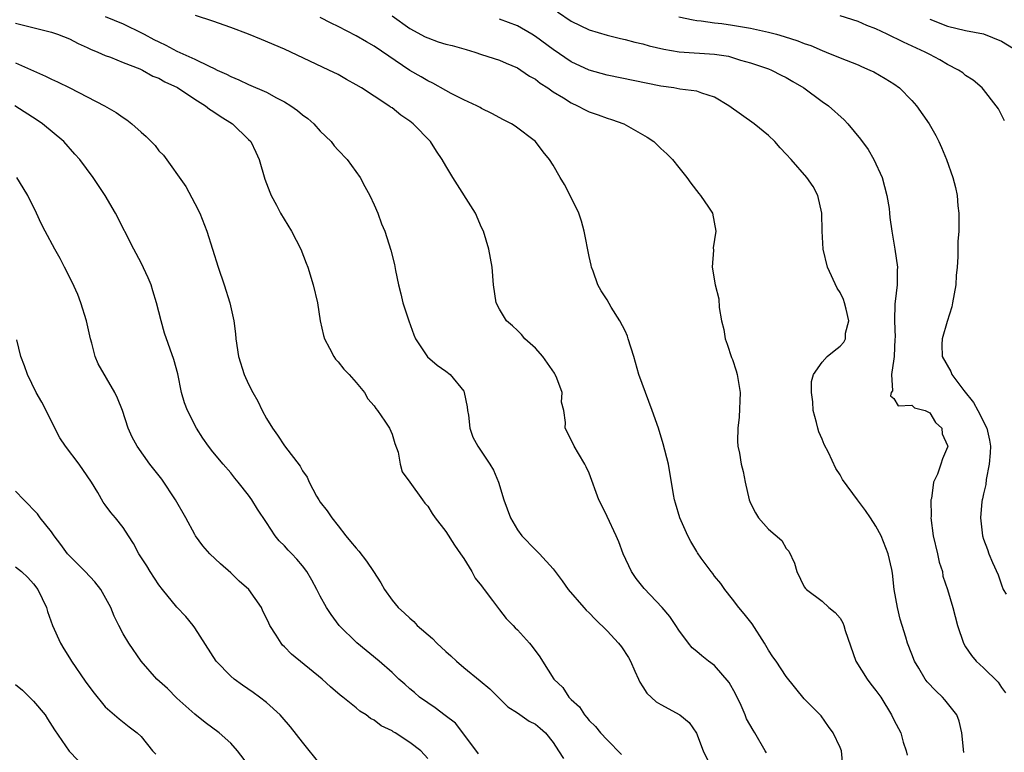
# Model space of a CAD drawing. Units: inches. Extents: x 2628000 to 2631000, y 1512000 to 1515000.
# Drawn here: x 2628655 to 2628765, y 1512649 to 1512731 of the extents above; entities that cross this region are included whole.
import ezdxf

# ---------------------------------------------------------------- set-up
doc = ezdxf.new("R2010")
doc.units = ezdxf.units.IN
doc.header["$MEASUREMENT"] = 0
doc.layers.add('LD26281512_2ft', color=52, linetype='Continuous')

msp = doc.modelspace()

# ---------------------------------------------------------------- linework, layer by layer
at = {"layer": 'LD26281512_2ft'}
for points, elevation in [([(2628665, 1512730.96), (2628667, 1512730.14), (2628669.13, 1512729.13), (2628669.34, 1512729), (2628670.42, 1512728.42), (2628671, 1512728.13), (2628671.78, 1512727.78), (2628673, 1512727.11), (2628675, 1512726.2), (2628676.59, 1512725.41), (2628677.17, 1512725.17), (2628677.5, 1512725), (2628678.54, 1512724.54), (2628679, 1512724.28), (2628679.9, 1512723.9), (2628681, 1512723.4), (2628683, 1512722.51), (2628684.11, 1512721.89), (2628685, 1512721.43), (2628685.72, 1512721), (2628686.47, 1512720.47), (2628687, 1512720), (2628687.6, 1512719.6), (2628688.27, 1512719), (2628689, 1512718.19), (2628690.22, 1512717), (2628690.55, 1512716.55), (2628691, 1512716.04), (2628691.99, 1512715), (2628693.44, 1512713), (2628693.98, 1512711.98), (2628694.54, 1512711), (2628695, 1512709.95), (2628695.43, 1512709), (2628695.84, 1512707.84), (2628696.19, 1512707), (2628696.88, 1512704.88), (2628697.29, 1512703.29), (2628697.39, 1512702.61), (2628697.73, 1512701), (2628698, 1512700), (2628698.22, 1512699), (2628698.86, 1512697), (2628699.44, 1512695.44), (2628699.63, 1512695), (2628700.96, 1512692.96), (2628702.05, 1512692.05), (2628703, 1512691.37), (2628703.48, 1512691), (2628705, 1512689.14), (2628705.07, 1512689), (2628705.39, 1512687.39), (2628705.43, 1512687), (2628705.52, 1512686.48), (2628705.69, 1512685), (2628706.01, 1512684.01), (2628706.57, 1512683), (2628707.93, 1512681), (2628708.32, 1512680.32), (2628708.9, 1512679), (2628709.46, 1512677), (2628710.23, 1512675), (2628711, 1512673.66), (2628711.5, 1512673), (2628713, 1512671.44), (2628713.45, 1512671), (2628715, 1512669.32), (2628715.98, 1512667.98), (2628716.66, 1512667), (2628718.39, 1512665), (2628718.68, 1512664.68), (2628719, 1512664.39), (2628719.68, 1512663.68), (2628721, 1512662.38), (2628722.28, 1512661), (2628722.6, 1512660.6), (2628723.4, 1512659.4), (2628723.61, 1512659), (2628724.11, 1512657.89), (2628724.5, 1512657), (2628724.64, 1512656.64), (2628725, 1512656.15), (2628725.44, 1512655.44), (2628726.48, 1512654.48), (2628727, 1512654.15), (2628729.12, 1512653), (2628730.17, 1512652.17), (2628730.96, 1512650.96), (2628731.71, 1512649), (2628732.68, 1512647)], 9028), ([(2628738.77, 1512648.77), (2628738.65, 1512649), (2628737.49, 1512651), (2628737.29, 1512651.29), (2628736.56, 1512652.56), (2628736.41, 1512653), (2628735.95, 1512654.05), (2628735.34, 1512655.34), (2628734.62, 1512656.62), (2628733, 1512658.53), (2628732.31, 1512659), (2628731.58, 1512659.58), (2628731, 1512660.08), (2628730.49, 1512660.49), (2628730.09, 1512661), (2628729, 1512662.47), (2628728.68, 1512663), (2628727.99, 1512663.99), (2628727.14, 1512665), (2628725.12, 1512667.12), (2628724.24, 1512668.24), (2628723.71, 1512669), (2628722.78, 1512671), (2628722.31, 1512672.31), (2628722.01, 1512673), (2628721, 1512675.16), (2628720.4, 1512676.4), (2628720.09, 1512677), (2628719, 1512679.99), (2628718.68, 1512680.68), (2628718.53, 1512681), (2628717.8, 1512682.2), (2628717.34, 1512683), (2628717, 1512683.7), (2628716.31, 1512685), (2628716.35, 1512685.65), (2628716.16, 1512687), (2628715.93, 1512687.93), (2628715.99, 1512689), (2628715.4, 1512690.6), (2628715.21, 1512691), (2628715.14, 1512691.14), (2628713.82, 1512693), (2628713, 1512693.94), (2628711.83, 1512695), (2628711.46, 1512695.46), (2628711, 1512695.9), (2628710.43, 1512696.43), (2628709.76, 1512697), (2628709, 1512698.3), (2628708.62, 1512699), (2628708.34, 1512701), (2628708.16, 1512703), (2628707.99, 1512703.99), (2628707.8, 1512705), (2628707.22, 1512707), (2628707, 1512707.43), (2628706.32, 1512709), (2628703.8, 1512713), (2628703, 1512714.32), (2628702.61, 1512715), (2628701.95, 1512715.95), (2628701.3, 1512717), (2628699.38, 1512719), (2628699, 1512719.29), (2628697.97, 1512719.97), (2628697, 1512720.76), (2628696.85, 1512720.85), (2628696.66, 1512721), (2628695, 1512722.07), (2628693.59, 1512723), (2628693, 1512723.36), (2628691.94, 1512723.94), (2628691, 1512724.48), (2628689.94, 1512725), (2628685, 1512727.31), (2628682.42, 1512728.42), (2628680.99, 1512728.99), (2628679, 1512729.74), (2628677, 1512730.46), (2628675.08, 1512731.08)], 9026), ([(2628747.32, 1512647.32), (2628747.14, 1512649), (2628747, 1512649.36), (2628746.23, 1512651), (2628745.7, 1512651.7), (2628744.89, 1512652.89), (2628743, 1512654.78), (2628741, 1512657.29), (2628739.86, 1512659), (2628739.48, 1512659.48), (2628739, 1512660.22), (2628738.56, 1512661), (2628737.18, 1512663.18), (2628736.3, 1512664.3), (2628735.69, 1512665), (2628735, 1512665.94), (2628734.12, 1512667), (2628733.69, 1512667.69), (2628733, 1512668.5), (2628732.79, 1512668.79), (2628732.61, 1512669), (2628731.51, 1512670.49), (2628731.08, 1512671.08), (2628731, 1512671.23), (2628730.35, 1512672.35), (2628730.01, 1512673), (2628729.11, 1512675), (2628728.64, 1512676.64), (2628728.52, 1512677), (2628728.4, 1512677.6), (2628727.85, 1512681), (2628727.27, 1512683.27), (2628726.73, 1512685), (2628726.04, 1512687), (2628725.27, 1512689), (2628724.54, 1512691), (2628723.97, 1512693), (2628723.37, 1512695), (2628723.27, 1512695.27), (2628723, 1512695.87), (2628722.43, 1512697), (2628721.47, 1512698.53), (2628721, 1512699.33), (2628720.34, 1512700.34), (2628719.98, 1512701), (2628719.44, 1512702.56), (2628719.27, 1512703), (2628719.21, 1512703.21), (2628719, 1512704.19), (2628718.46, 1512707), (2628718.14, 1512708.14), (2628717.83, 1512709), (2628717.58, 1512709.58), (2628716.23, 1512712.23), (2628715.77, 1512713), (2628715, 1512714.36), (2628714.58, 1512715), (2628713.88, 1512715.88), (2628713.03, 1512717), (2628710.73, 1512718.73), (2628710.32, 1512719), (2628709.43, 1512719.43), (2628708.15, 1512720.15), (2628707, 1512720.7), (2628706.82, 1512720.82), (2628706.47, 1512721), (2628705, 1512721.67), (2628703.62, 1512722.37), (2628703, 1512722.71), (2628701.54, 1512723.54), (2628701, 1512723.78), (2628700.25, 1512724.25), (2628699, 1512724.94), (2628695, 1512727.67), (2628694.14, 1512728.14), (2628693, 1512728.82), (2628691, 1512729.85), (2628690.23, 1512730.23), (2628689, 1512730.88)], 9024), ([(2628697, 1512731.06), (2628699, 1512729.65), (2628700.71, 1512728.71), (2628701, 1512728.58), (2628702.15, 1512728.15), (2628703, 1512727.9), (2628703.72, 1512727.72), (2628705, 1512727.35), (2628705.29, 1512727.29), (2628706.25, 1512727), (2628707, 1512726.74), (2628709, 1512726.1), (2628709.75, 1512725.75), (2628711, 1512725.23), (2628711.37, 1512725), (2628712.33, 1512724.33), (2628713, 1512723.96), (2628713.54, 1512723.54), (2628714.38, 1512723), (2628715, 1512722.57), (2628716.12, 1512721.88), (2628717, 1512721.32), (2628717.7, 1512721), (2628718.55, 1512720.55), (2628719, 1512720.34), (2628720, 1512720), (2628721, 1512719.63), (2628721.49, 1512719.49), (2628722.87, 1512719), (2628725.49, 1512717.49), (2628726.22, 1512717), (2628727, 1512716.23), (2628727.65, 1512715.65), (2628728.29, 1512715), (2628729, 1512714.1), (2628729.9, 1512713), (2628730.35, 1512712.35), (2628731.22, 1512711.22), (2628731.43, 1512711), (2628732.31, 1512709.69), (2628732.75, 1512709), (2628733.14, 1512707), (2628732.85, 1512705.15), (2628732.87, 1512704.87), (2628732.73, 1512703), (2628733.06, 1512701), (2628733.46, 1512699.46), (2628733.51, 1512698.49), (2628733.77, 1512697), (2628734.03, 1512696.03), (2628734.19, 1512695), (2628734.38, 1512694.38), (2628734.9, 1512692.9), (2628735, 1512692.67), (2628735.41, 1512691.41), (2628735.53, 1512691), (2628735.86, 1512689), (2628735.75, 1512686.25), (2628735.58, 1512685), (2628735.55, 1512683.55), (2628735.6, 1512683), (2628735.76, 1512682.24), (2628735.97, 1512681), (2628736.19, 1512680.19), (2628736.41, 1512679), (2628736.85, 1512677), (2628737, 1512676.63), (2628737.57, 1512675.57), (2628737.9, 1512675), (2628739, 1512673.74), (2628740.49, 1512672.49), (2628741, 1512671.59), (2628741.28, 1512671.28), (2628741.93, 1512669.93), (2628742.16, 1512669), (2628743, 1512667.32), (2628743.13, 1512667.13), (2628743.25, 1512667), (2628745, 1512665.69), (2628745.75, 1512665), (2628746.44, 1512664.44), (2628747, 1512663.82), (2628747.3, 1512663.3), (2628747.41, 1512663), (2628747.57, 1512662.43), (2628748.76, 1512659), (2628750.02, 1512657), (2628750.44, 1512656.44), (2628751, 1512655.74), (2628751.55, 1512655), (2628752.75, 1512653), (2628753, 1512652.47), (2628753.76, 1512651), (2628754.05, 1512649.95), (2628754.38, 1512649), (2628754.5, 1512648.5)], 9022), ([(2628760.79, 1512648.79), (2628760.59, 1512651), (2628760.29, 1512652.29), (2628760.02, 1512653), (2628759, 1512654.33), (2628758.69, 1512654.69), (2628758.41, 1512655), (2628757.68, 1512655.68), (2628756.71, 1512656.71), (2628756.5, 1512657), (2628755.77, 1512658.23), (2628755.29, 1512659), (2628755, 1512659.8), (2628754.52, 1512661), (2628754.33, 1512661.67), (2628753.91, 1512663), (2628753.7, 1512663.7), (2628753.4, 1512665), (2628753.05, 1512667), (2628752.84, 1512668.84), (2628752.76, 1512669.24), (2628752.35, 1512671), (2628751.58, 1512673), (2628751, 1512674.06), (2628750.41, 1512675), (2628749.82, 1512675.82), (2628748.93, 1512677), (2628747.28, 1512679.28), (2628747, 1512679.81), (2628746.53, 1512680.53), (2628745.72, 1512682.28), (2628745.21, 1512683.21), (2628745, 1512683.8), (2628744.61, 1512684.61), (2628744.5, 1512685), (2628744.35, 1512685.65), (2628743.99, 1512687), (2628743.96, 1512687.96), (2628743.81, 1512689), (2628743.79, 1512690.21), (2628744.03, 1512691), (2628745, 1512692.37), (2628745.54, 1512693), (2628746.34, 1512693.66), (2628747, 1512694.17), (2628747.4, 1512694.6), (2628747.6, 1512695), (2628747.62, 1512695.62), (2628747.97, 1512697), (2628747.69, 1512698.31), (2628747.5, 1512699), (2628747.37, 1512699.37), (2628747, 1512700.16), (2628746.66, 1512700.66), (2628745.58, 1512703), (2628745.11, 1512705), (2628744.99, 1512707), (2628744.95, 1512709), (2628744.53, 1512711), (2628743.98, 1512711.98), (2628743.29, 1512713), (2628741.55, 1512715), (2628741, 1512715.61), (2628740.32, 1512716.32), (2628739.73, 1512717), (2628739, 1512717.67), (2628737.4, 1512719), (2628735.98, 1512719.98), (2628734.58, 1512721), (2628733, 1512721.98), (2628731.58, 1512722.42), (2628731, 1512722.65), (2628729.13, 1512722.87), (2628728.44, 1512723), (2628727, 1512723.2), (2628721, 1512724.42), (2628719, 1512724.99), (2628717, 1512725.93), (2628715, 1512727.29), (2628713, 1512728.75), (2628712.6, 1512729), (2628711, 1512729.92), (2628709, 1512730.67)], 9020), ([(2628715.48, 1512731.48), (2628717, 1512730.45), (2628719, 1512729.47), (2628721, 1512728.88), (2628722.51, 1512728.51), (2628723, 1512728.42), (2628724.11, 1512728.11), (2628725, 1512727.92), (2628725.71, 1512727.71), (2628727.32, 1512727.32), (2628729.03, 1512727.03), (2628733, 1512726.77), (2628734.53, 1512726.53), (2628735, 1512726.4), (2628735.89, 1512726.11), (2628737, 1512725.81), (2628739, 1512725.13), (2628739.33, 1512725), (2628740.43, 1512724.43), (2628741, 1512724.15), (2628741.72, 1512723.72), (2628742.96, 1512723), (2628745, 1512721.5), (2628745.72, 1512721), (2628747.45, 1512719.45), (2628747.88, 1512719), (2628749.29, 1512717.29), (2628750.13, 1512716.12), (2628750.78, 1512715), (2628751.7, 1512713), (2628752.23, 1512711), (2628752.47, 1512709.53), (2628752.53, 1512709), (2628752.55, 1512708.55), (2628752.78, 1512707), (2628753.11, 1512705), (2628753.39, 1512703), (2628753.36, 1512702.64), (2628753.35, 1512701), (2628753.15, 1512699.15), (2628753.09, 1512698.91), (2628753.06, 1512697), (2628753.13, 1512695.13), (2628753.12, 1512695), (2628753.02, 1512693), (2628753, 1512692.75), (2628752.75, 1512691), (2628752.83, 1512689.17), (2628752.68, 1512689), (2628752.61, 1512688.61), (2628753, 1512688.33), (2628753.49, 1512687.49), (2628755, 1512687.57), (2628755.3, 1512687.3), (2628756.48, 1512687), (2628757, 1512686.74), (2628757.63, 1512685.63), (2628758.34, 1512685), (2628758.39, 1512684.39), (2628759, 1512683.09), (2628759.02, 1512683), (2628759, 1512682.9), (2628758.42, 1512681.58), (2628758.25, 1512681), (2628757.88, 1512679.88), (2628757.41, 1512679), (2628757.18, 1512677.17), (2628757.11, 1512677), (2628757.15, 1512675.15), (2628757.13, 1512675), (2628757.38, 1512673), (2628757.85, 1512671), (2628758.05, 1512670.06), (2628758.41, 1512669), (2628758.48, 1512668.48), (2628758.99, 1512667), (2628759.59, 1512665), (2628760.11, 1512663), (2628760.76, 1512661), (2628761, 1512660.59), (2628761.65, 1512659.65), (2628762.18, 1512659), (2628763, 1512658.24), (2628764.65, 1512656.65), (2628765, 1512656.08), (2628765.46, 1512655.46)], 9018), ([(2628729, 1512730.92), (2628730.6, 1512730.6), (2628731, 1512730.54), (2628731.51, 1512730.49), (2628733, 1512730.28), (2628733.81, 1512730.19), (2628735, 1512730.02), (2628737, 1512729.68), (2628739, 1512729.23), (2628739.89, 1512729), (2628740.75, 1512728.75), (2628742.27, 1512728.27), (2628743, 1512727.95), (2628743.72, 1512727.72), (2628745, 1512727.16), (2628745.45, 1512727), (2628747, 1512726.35), (2628749, 1512725.56), (2628749.38, 1512725.38), (2628750.32, 1512725), (2628750.78, 1512724.78), (2628752.04, 1512724.04), (2628753, 1512723.44), (2628753.64, 1512723), (2628755, 1512721.6), (2628755.53, 1512721), (2628756.92, 1512719), (2628757.67, 1512717.67), (2628758.02, 1512717), (2628758.33, 1512716.33), (2628758.86, 1512715), (2628759.57, 1512713), (2628759.88, 1512711.88), (2628760.06, 1512711), (2628760.15, 1512709.85), (2628760.25, 1512709), (2628760.26, 1512708.26), (2628760.23, 1512707), (2628760.14, 1512705.86), (2628760.15, 1512704.15), (2628760.06, 1512703), (2628759.96, 1512702.04), (2628759.92, 1512701), (2628759.56, 1512699), (2628759.45, 1512698.55), (2628758.93, 1512696.93), (2628758.38, 1512695), (2628758.36, 1512694.36), (2628758.39, 1512693), (2628759.34, 1512691.34), (2628759.47, 1512691), (2628760.79, 1512689.21), (2628761.87, 1512687.87), (2628762.37, 1512687), (2628763.38, 1512685), (2628763.67, 1512683.67), (2628763.77, 1512683), (2628763.75, 1512682.25), (2628763.65, 1512681), (2628763.29, 1512679.29), (2628763.26, 1512678.74), (2628763, 1512677.69), (2628762.89, 1512677.11), (2628762.85, 1512677), (2628762.81, 1512676.81), (2628762.65, 1512675), (2628762.88, 1512673), (2628763, 1512672.63), (2628763.46, 1512671.46), (2628763.61, 1512671), (2628764, 1512670), (2628764.63, 1512668.63), (2628765, 1512667.51), (2628765.21, 1512667), (2628765.52, 1512666.48)], 9016), ([(2628765.33, 1512719.33), (2628764.66, 1512720.65), (2628764.42, 1512721), (2628763, 1512722.83), (2628762.86, 1512723), (2628761.86, 1512723.86), (2628761, 1512724.4), (2628760.68, 1512724.68), (2628760.22, 1512725), (2628759, 1512725.63), (2628758.14, 1512726.14), (2628757, 1512726.72), (2628756.49, 1512727), (2628754.09, 1512728.09), (2628752.26, 1512729), (2628751, 1512729.58), (2628749.97, 1512729.97), (2628749, 1512730.4), (2628747, 1512731.04)], 9014), ([(2628757, 1512730.66), (2628759, 1512729.91), (2628761, 1512729.41), (2628763, 1512729.02), (2628765, 1512728.23), (2628767.03, 1512727)], 9012), ([(2628655, 1512730.24), (2628656.04, 1512729.96), (2628659, 1512729.23), (2628659.67, 1512729), (2628661, 1512728.47), (2628661.97, 1512727.97), (2628663, 1512727.51), (2628663.34, 1512727.34), (2628664.17, 1512727), (2628665, 1512726.62), (2628665.58, 1512726.42), (2628667, 1512725.85), (2628668.87, 1512725.13), (2628669.16, 1512725), (2628670.33, 1512724.33), (2628671, 1512724.08), (2628671.67, 1512723.67), (2628673.05, 1512723.05), (2628675, 1512721.76), (2628676.18, 1512721), (2628676.62, 1512720.62), (2628677, 1512720.39), (2628677.83, 1512719.83), (2628679.2, 1512719), (2628681, 1512717.26), (2628681.25, 1512717), (2628681.81, 1512715.81), (2628682.16, 1512715), (2628682.82, 1512712.82), (2628683.36, 1512711.36), (2628683.51, 1512711), (2628684.1, 1512709.9), (2628684.56, 1512709), (2628685.79, 1512707), (2628686.83, 1512705), (2628687.44, 1512703.44), (2628687.59, 1512703), (2628688.2, 1512701), (2628688.67, 1512699), (2628688.99, 1512696.99), (2628689.35, 1512695.35), (2628689.46, 1512695), (2628690.04, 1512693.96), (2628690.51, 1512693), (2628690.7, 1512692.7), (2628691, 1512692.41), (2628691.62, 1512691.62), (2628692.23, 1512691), (2628693, 1512690.13), (2628693.92, 1512689), (2628694.3, 1512688.3), (2628695, 1512687.5), (2628695.2, 1512687.2), (2628695.38, 1512687), (2628696.21, 1512685.79), (2628696.71, 1512685), (2628697, 1512684.34), (2628697.31, 1512683.31), (2628697.67, 1512682.33), (2628697.91, 1512681), (2628698.15, 1512680.15), (2628699, 1512678.98), (2628700.39, 1512677), (2628700.66, 1512676.66), (2628701, 1512676.29), (2628701.49, 1512675.48), (2628701.83, 1512675), (2628703, 1512673.47), (2628703.96, 1512671.96), (2628704.65, 1512671), (2628705, 1512670.47), (2628705.91, 1512669), (2628706.28, 1512668.28), (2628707, 1512667.41), (2628707.16, 1512667.16), (2628707.3, 1512667), (2628708.23, 1512665.77), (2628708.87, 1512664.87), (2628709, 1512664.73), (2628709.75, 1512663.75), (2628710.51, 1512663), (2628710.74, 1512662.74), (2628711, 1512662.5), (2628712.36, 1512661), (2628712.65, 1512660.65), (2628713.48, 1512659.48), (2628713.81, 1512659), (2628715.06, 1512657), (2628716.07, 1512656.07), (2628716.72, 1512655), (2628717, 1512654.72), (2628717.92, 1512653.92), (2628718.47, 1512653), (2628718.73, 1512652.73), (2628719, 1512652.37), (2628719.7, 1512651.7), (2628720.28, 1512651), (2628721, 1512650.21), (2628722.59, 1512648.59)], 9030), ([(2628655, 1512725.79), (2628657, 1512724.89), (2628658.33, 1512724.33), (2628659, 1512723.98), (2628659.68, 1512723.68), (2628661.04, 1512723), (2628664.92, 1512721), (2628666.24, 1512720.24), (2628667, 1512719.68), (2628667.42, 1512719.42), (2628667.97, 1512719), (2628669, 1512718.06), (2628669.58, 1512717.58), (2628670.56, 1512716.56), (2628671, 1512715.99), (2628671.5, 1512715.5), (2628673.99, 1512711.99), (2628675, 1512710.08), (2628675.54, 1512709), (2628676.33, 1512707), (2628676.98, 1512704.98), (2628677.59, 1512703), (2628678.27, 1512701), (2628678.91, 1512699), (2628679.36, 1512697), (2628679.55, 1512695.55), (2628679.59, 1512695), (2628679.88, 1512693), (2628680.5, 1512691), (2628681, 1512689.93), (2628681.47, 1512689), (2628682.03, 1512688.03), (2628682.5, 1512687), (2628683, 1512686.11), (2628683.66, 1512685), (2628684.24, 1512684.24), (2628685, 1512683.03), (2628686.76, 1512680.76), (2628687, 1512680.25), (2628687.53, 1512679.53), (2628687.74, 1512679), (2628688.58, 1512677.42), (2628688.83, 1512677), (2628689, 1512676.76), (2628689.78, 1512675.78), (2628690.27, 1512675), (2628691, 1512674.13), (2628691.86, 1512673), (2628692.38, 1512672.38), (2628693, 1512671.6), (2628693.29, 1512671.29), (2628694.16, 1512670.16), (2628694.94, 1512669), (2628695.74, 1512667.74), (2628696.18, 1512667), (2628697, 1512665.83), (2628697.69, 1512665), (2628698.38, 1512664.38), (2628699, 1512663.79), (2628699.43, 1512663.43), (2628699.82, 1512663), (2628701.52, 1512661.52), (2628702, 1512661), (2628703, 1512660.07), (2628703.58, 1512659.58), (2628704.18, 1512659), (2628705, 1512658.3), (2628706.82, 1512656.82), (2628707.9, 1512655.9), (2628709.91, 1512653.91), (2628711, 1512653.22), (2628712.31, 1512652.31), (2628713, 1512651.96), (2628713.53, 1512651.53), (2628714.11, 1512651), (2628715, 1512649.91), (2628715.59, 1512649), (2628716.12, 1512648.12)], 9032), ([(2628706.64, 1512648.64), (2628704.9, 1512651), (2628704.07, 1512652.07), (2628702.95, 1512652.95), (2628701.81, 1512653.81), (2628701, 1512654.34), (2628700.08, 1512655), (2628699.51, 1512655.51), (2628699, 1512655.92), (2628698.44, 1512656.44), (2628697.78, 1512657), (2628697, 1512657.73), (2628695.55, 1512659), (2628693.06, 1512661.06), (2628691.12, 1512663), (2628690.21, 1512664.21), (2628689.68, 1512665), (2628689, 1512666.26), (2628688.62, 1512667), (2628688.05, 1512668.05), (2628687.5, 1512669), (2628687, 1512669.65), (2628686.39, 1512670.39), (2628685.82, 1512671), (2628685.41, 1512671.41), (2628685, 1512671.88), (2628684.42, 1512672.42), (2628683.98, 1512673), (2628683, 1512674.5), (2628681.99, 1512675.99), (2628681.37, 1512677), (2628681, 1512677.54), (2628679.84, 1512679), (2628679.45, 1512679.45), (2628679, 1512680.02), (2628678.15, 1512681), (2628677, 1512682.38), (2628676.52, 1512683), (2628675.89, 1512683.89), (2628675.18, 1512685), (2628674.17, 1512687), (2628673.86, 1512687.86), (2628673.52, 1512689), (2628673.09, 1512691.09), (2628672.67, 1512692.67), (2628671.62, 1512695.62), (2628671.23, 1512697), (2628670.73, 1512699), (2628670.33, 1512700.33), (2628670.11, 1512701), (2628669.78, 1512701.78), (2628669, 1512703.46), (2628668.19, 1512705), (2628666.16, 1512709), (2628665, 1512711), (2628663.66, 1512713), (2628662.17, 1512715), (2628661.62, 1512715.62), (2628660.37, 1512717), (2628657.99, 1512719), (2628657.4, 1512719.4), (2628654.93, 1512721)], 9034), ([(2628701, 1512648.14), (2628700.23, 1512649), (2628699, 1512649.94), (2628697.34, 1512651), (2628697.12, 1512651.12), (2628697, 1512651.22), (2628695.78, 1512651.78), (2628695, 1512652.42), (2628694.61, 1512652.61), (2628694.13, 1512653), (2628693.41, 1512653.41), (2628693, 1512653.79), (2628691.51, 1512655), (2628691.21, 1512655.21), (2628690.13, 1512656.13), (2628689.19, 1512657), (2628685.79, 1512659.79), (2628685, 1512660.62), (2628684.8, 1512660.8), (2628684.63, 1512661), (2628684.08, 1512661.92), (2628683.37, 1512663), (2628683.24, 1512663.24), (2628683, 1512663.79), (2628682.6, 1512664.6), (2628682.42, 1512665), (2628681.01, 1512667), (2628679.95, 1512667.95), (2628679, 1512668.85), (2628677.86, 1512669.86), (2628676.67, 1512671), (2628675.89, 1512671.89), (2628675.08, 1512673), (2628675, 1512673.13), (2628673.99, 1512675), (2628672.86, 1512677), (2628671.32, 1512679.32), (2628669.98, 1512681), (2628668.55, 1512683), (2628668.01, 1512684.01), (2628667.56, 1512685), (2628666.92, 1512687), (2628666.37, 1512688.37), (2628666.09, 1512689), (2628664.21, 1512692.21), (2628663.88, 1512693), (2628663.51, 1512694.49), (2628663.36, 1512695), (2628662.93, 1512697), (2628662.29, 1512699), (2628661.93, 1512699.93), (2628661.31, 1512701.31), (2628660.46, 1512703), (2628659.96, 1512703.96), (2628659.38, 1512705), (2628658.29, 1512707), (2628657.86, 1512707.86), (2628657.33, 1512709), (2628656.36, 1512711), (2628655.86, 1512711.86), (2628655.13, 1512713)], 9036), ([(2628689, 1512647.49), (2628687, 1512649.97), (2628685.67, 1512651.67), (2628684.75, 1512652.75), (2628684.52, 1512653), (2628683, 1512654.39), (2628682.23, 1512655), (2628681.51, 1512655.51), (2628680.31, 1512656.31), (2628679.38, 1512657), (2628679, 1512657.34), (2628677.39, 1512659), (2628675, 1512662.73), (2628674.8, 1512663), (2628674, 1512664), (2628673, 1512665.02), (2628671.4, 1512667), (2628671, 1512667.52), (2628670, 1512669), (2628669.63, 1512669.63), (2628668.74, 1512671), (2628668.14, 1512672.14), (2628667.58, 1512673), (2628667, 1512673.94), (2628666.14, 1512675), (2628665.61, 1512675.61), (2628665, 1512676.44), (2628664.77, 1512676.77), (2628664.16, 1512677.84), (2628663.46, 1512679), (2628663, 1512679.69), (2628662.09, 1512681), (2628660.58, 1512683), (2628659.95, 1512683.95), (2628657.91, 1512687.91), (2628657.28, 1512689), (2628656.31, 1512691), (2628655.98, 1512691.98), (2628655.6, 1512693), (2628655.13, 1512694.87)], 9038), ([(2628681, 1512647.41), (2628679.76, 1512649), (2628679, 1512649.83), (2628677.7, 1512651), (2628676.16, 1512652.16), (2628675, 1512653.09), (2628673, 1512654.89), (2628671.94, 1512655.94), (2628670.75, 1512657), (2628669, 1512659), (2628667.62, 1512661), (2628667, 1512662.05), (2628666.51, 1512663), (2628666.01, 1512664.01), (2628665.62, 1512665), (2628664.52, 1512667), (2628663.85, 1512667.85), (2628662.78, 1512669), (2628661, 1512670.75), (2628660.78, 1512671), (2628660.04, 1512672.04), (2628659.29, 1512673), (2628659, 1512673.46), (2628657.76, 1512675), (2628657.44, 1512675.44), (2628655.91, 1512677), (2628655, 1512678)], 9040), ([(2628655, 1512669.54), (2628655.67, 1512669), (2628656.35, 1512668.35), (2628657, 1512667.65), (2628657.49, 1512667), (2628658.43, 1512665), (2628658.55, 1512664.55), (2628659.11, 1512663), (2628660.02, 1512661), (2628660.37, 1512660.37), (2628661, 1512659.39), (2628661.23, 1512659), (2628662.76, 1512656.76), (2628663.6, 1512655.6), (2628665, 1512653.91), (2628666.57, 1512652.57), (2628667.67, 1512651.67), (2628668.56, 1512651), (2628669, 1512650.59), (2628670.28, 1512649), (2628670.63, 1512648.63)], 9042), ([(2628655, 1512656.38), (2628655.77, 1512655.77), (2628657, 1512654.53), (2628658.3, 1512653), (2628658.56, 1512652.56), (2628659.35, 1512651.35), (2628660.97, 1512648.97), (2628661.94, 1512647.94)], 9044)]:
    msp.add_lwpolyline(points, dxfattribs=dict(at, elevation=elevation))

doc.saveas('drawing.dxf')
